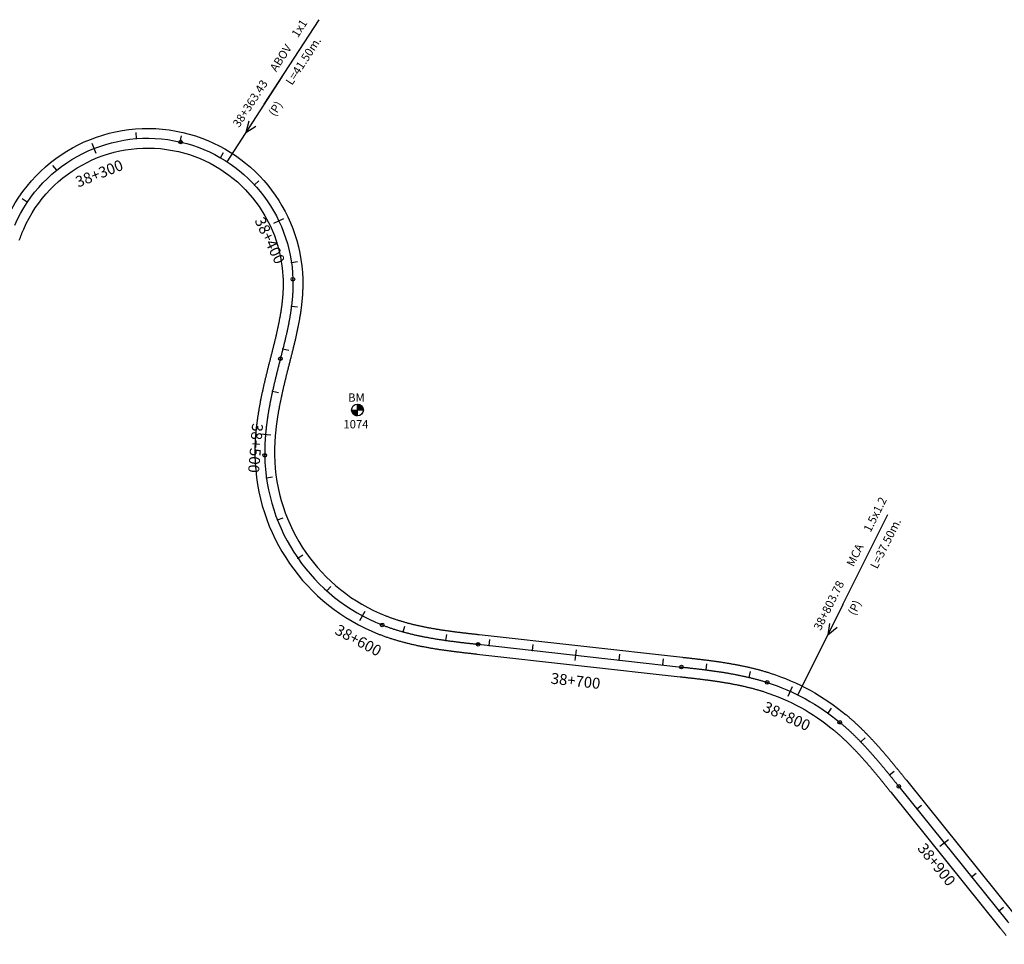
# Model space of a CAD drawing. Units: millimetres. Extents: x 752850 to 810631, y 8118200 to 8156837.
# Drawn here: x 779469 to 779920, y 8146915 to 8147339 of the extents above; entities that cross this region are included whole.
import ezdxf
from ezdxf.enums import TextEntityAlignment as Align

# ---------------------------------------------------------------- set-up
doc = ezdxf.new("R2010")
doc.units = ezdxf.units.MM
doc.header["$MEASUREMENT"] = 0
for name, color, linetype in [('1a-Alcantarillas plantas', 2, 'Continuous'), ('1a-BM', 7, 'Continuous'), ('1a-Eje Final', 240, 'Continuous'), ('1a-Estacado', 7, 'Continuous'), ('1a-Progresiva-Estacado', 2, 'Continuous'), ('1a_Borde de via', 231, 'Continuous')]:
    doc.layers.add(name, color=color, linetype=linetype)
doc.styles.add('romans', font='romans.shx', dxfattribs={"height": 2})
doc.styles.add('SIMPLEX', font='simplex.shx')
doc.styles.get("Standard").update_dxf_attribs({"font": 'ARIAL.TTF'})

# ---------------------------------------------------------------- blocks, each defined once
blk = doc.blocks.new('EJE TOTAL_DEPURADO$0$cir')
at = {"color": 0, "linetype": 'ByBlock'}
blk.add_circle((0, 0), 0.00417, dxfattribs=at)
blk.add_point((0, 0), dxfattribs=at)
blk = doc.blocks.new('EJE TOTAL_DEPURADO$0$MINORTIC')
at = {"color": 0, "linetype": 'ByBlock'}
blk.add_lwpolyline([(0, 0), (0, 0.00069)], dxfattribs=at)
blk.add_point((0, 0), dxfattribs=at)
blk = doc.blocks.new('EJE TOTAL_DEPURADO$0$MAJORTIC')
at = {"color": 0, "linetype": 'ByBlock'}
blk.add_lwpolyline([(0, -0.00069), (0, 0.00069)], dxfattribs=at)
blk.add_point((0, 0), dxfattribs=at)

msp = doc.modelspace()

# ---------------------------------------------------------------- hatches: boundary and pattern name
at = {"layer": '1a-BM'}
h = msp.add_hatch(dxfattribs=at)
h.set_pattern_fill('ANSI31', color=242, scale=0.9, angle=-179.7226, style=0)
h.set_pattern_definition([(225.277379, (780506.38997, 8148063.91642), (0.079933692, -0.07916347), [])])
h.paths.add_polyline_path([(779623.93, 8147157.34), (779623.92, 8147160.04), (779621.22, 8147160.03, 0.414214)])
h.paths.add_polyline_path([(779623.91, 8147162.74), (779623.92, 8147160.04), (779626.62, 8147160.05, 0.414214)])

# ---------------------------------------------------------------- linework, layer by layer
at = {"layer": '1a-Alcantarillas plantas', "color": 2}
for p, q in [((779581.2, 8147300.22), (779606.34, 8147338.9)), ((779589.31, 8147312.66), (779564.09, 8147273.84)), ((779574.08, 8147292.33), (779572.73, 8147287.14)), ((779572.73, 8147287.14), (779577.4, 8147290.17)), ((779846.34, 8147070.91), (779866.94, 8147112.2)), ((779846.34, 8147070.91), (779825.67, 8147029.48)), ((779840.16, 8147062.28), (779839.4, 8147056.96)), ((779839.4, 8147056.96), (779843.7, 8147060.51))]:
    msp.add_line(p, q, dxfattribs=at)
at = {"layer": '1a-BM', "color": 242}
for p, q in [((779621.22, 8147160.03), (779626.62, 8147160.05)), ((779623.93, 8147157.34), (779623.91, 8147162.74))]:
    msp.add_line(p, q, dxfattribs=at)
msp.add_circle((779623.92, 8147160.04), 2.7, dxfattribs=at)
at = {"layer": '1a-Eje Final'}
msp.add_lwpolyline([(779466.89, 8147244.79, -0.361133), (779542.94, 8147282.85), (779542.94, 8147282.85, -0.340424), (779594.35, 8147219.98, -0.002761), (779594.37, 8147219.24, -0.002706), (779594.38, 8147218.5, -0.00265), (779594.38, 8147217.76, -0.002595), (779594.37, 8147217.02, -0.002539), (779594.36, 8147216.28, -0.002483), (779594.34, 8147215.54, -0.002428), (779594.31, 8147214.8, -0.002372), (779594.27, 8147214.06, -0.002317), (779594.23, 8147213.32, -0.002261), (779594.18, 8147212.58, -0.002205), (779594.13, 8147211.85, -0.00215), (779594.06, 8147211.11, -0.002094), (779594, 8147210.37, -0.002039), (779593.92, 8147209.64, -0.001983), (779593.84, 8147208.9, -0.001927), (779593.75, 8147208.17, -0.001872), (779593.66, 8147207.43, -0.001816), (779593.57, 8147206.7, -0.001761), (779593.46, 8147205.96, -0.001705), (779593.36, 8147205.23, -0.001649), (779593.24, 8147204.5, -0.001594), (779593.13, 8147203.77, -0.001538), (779593.01, 8147203.04, -0.001483), (779592.88, 8147202.31, -0.001427), (779592.75, 8147201.58, -0.001371), (779592.62, 8147200.85, -0.001316), (779592.48, 8147200.13, -0.00126), (779592.34, 8147199.4, -0.001205), (779592.19, 8147198.68, -0.001149), (779592.04, 8147197.95, -0.001093), (779591.89, 8147197.23, -0.001038), (779591.74, 8147196.5, -0.000982), (779591.58, 8147195.78, -0.000927), (779591.42, 8147195.06, -0.000871), (779591.26, 8147194.34, -0.000815), (779591.09, 8147193.61, -0.00076), (779590.92, 8147192.89, -0.000704), (779590.75, 8147192.17, -0.000649), (779590.58, 8147191.45, -0.000593), (779590.41, 8147190.73, -0.000537), (779590.23, 8147190.02, -0.000482), (779590.06, 8147189.3, -0.000426), (779589.88, 8147188.58, -0.000371), (779589.7, 8147187.86, -0.000315), (779589.52, 8147187.14, -0.000259), (779589.34, 8147186.42, -0.000204), (779589.16, 8147185.71, -0.000148), (779588.98, 8147184.99, -0.000093), (779588.8, 8147184.27, -0.000037), (779588.61, 8147183.56), (779588.61, 8147183.55, 0.000012), (779588.43, 8147182.83, 0.000049), (779588.24, 8147182.1, 0.000086), (779588.06, 8147181.37, 0.000123), (779587.88, 8147180.65, 0.000159), (779587.69, 8147179.92, 0.000196), (779587.51, 8147179.19, 0.000233), (779587.33, 8147178.46, 0.00027), (779587.15, 8147177.74, 0.000306), (779586.96, 8147177.01, 0.000343), (779586.79, 8147176.28, 0.00038), (779586.61, 8147175.55, 0.000417), (779586.43, 8147174.82, 0.000453), (779586.25, 8147174.09, 0.00049), (779586.08, 8147173.36, 0.000527), (779585.9, 8147172.64, 0.000564), (779585.73, 8147171.9, 0.0006), (779585.56, 8147171.17, 0.000637), (779585.39, 8147170.44, 0.000674), (779585.23, 8147169.71, 0.000711), (779585.06, 8147168.98, 0.000748), (779584.9, 8147168.25, 0.000784), (779584.74, 8147167.52, 0.000821), (779584.58, 8147166.78, 0.000858), (779584.43, 8147166.05, 0.000895), (779584.28, 8147165.31, 0.000931), (779584.13, 8147164.58, 0.000968), (779583.98, 8147163.84, 0.001005), (779583.84, 8147163.11, 0.001042), (779583.7, 8147162.37, 0.001078), (779583.56, 8147161.63, 0.001115), (779583.42, 8147160.9, 0.001152), (779583.29, 8147160.16, 0.001189), (779583.16, 8147159.42, 0.001225), (779583.04, 8147158.68, 0.001262), (779582.92, 8147157.94, 0.001299), (779582.8, 8147157.2, 0.001336), (779582.69, 8147156.46, 0.001373), (779582.58, 8147155.71, 0.001409), (779582.48, 8147154.97, 0.001446), (779582.38, 8147154.23, 0.001483), (779582.28, 8147153.48, 0.00152), (779582.19, 8147152.74, 0.001556), (779582.1, 8147151.99, 0.001593), (779582.02, 8147151.25, 0.00163), (779581.94, 8147150.5, 0.001667), (779581.87, 8147149.76, 0.001703), (779581.8, 8147149.01, 0.00174), (779581.74, 8147148.26, 0.001777), (779581.69, 8147147.51, 0.001814), (779581.63, 8147146.77, 0.00185), (779581.59, 8147146.02, 0.001887), (779581.55, 8147145.27, 0.001924), (779581.51, 8147144.52, 0.001961), (779581.48, 8147143.77, 0.001998), (779581.46, 8147143.02, 0.002034), (779581.45, 8147142.27, 0.002071), (779581.43, 8147141.52, 0.002108), (779581.43, 8147140.77, 0.002145), (779581.43, 8147140.02, 0.002181), (779581.44, 8147139.27, 0.303553), (779635.22, 8147061.56, 0.002194), (779635.92, 8147061.29, 0.002157), (779636.62, 8147061.03, 0.00212), (779637.32, 8147060.77, 0.002083), (779638.03, 8147060.51, 0.002047), (779638.74, 8147060.26, 0.00201), (779639.45, 8147060.02, 0.001973), (779640.16, 8147059.78, 0.001936), (779640.87, 8147059.55, 0.0019), (779641.59, 8147059.32, 0.001863), (779642.3, 8147059.1, 0.001826), (779643.02, 8147058.89, 0.001789), (779643.74, 8147058.68, 0.001752), (779644.46, 8147058.47, 0.001716), (779645.18, 8147058.27, 0.001679), (779645.91, 8147058.08, 0.001642), (779646.63, 8147057.89, 0.001605), (779647.36, 8147057.7, 0.001569), (779648.09, 8147057.52, 0.001532), (779648.82, 8147057.34, 0.001495), (779649.55, 8147057.17, 0.001458), (779650.28, 8147057, 0.001422), (779651.01, 8147056.84, 0.001385), (779651.74, 8147056.68, 0.001348), (779652.48, 8147056.52, 0.001311), (779653.21, 8147056.37, 0.001275), (779653.95, 8147056.22, 0.001238), (779654.68, 8147056.08, 0.001201), (779655.42, 8147055.94, 0.001164), (779656.16, 8147055.8, 0.001127), (779656.89, 8147055.67, 0.001091), (779657.63, 8147055.54, 0.001054), (779658.37, 8147055.41, 0.001017), (779659.11, 8147055.28, 0.00098), (779659.85, 8147055.16, 0.000944), (779660.59, 8147055.04, 0.000907), (779661.33, 8147054.93, 0.00087), (779662.07, 8147054.81, 0.000833), (779662.82, 8147054.7, 0.000797), (779663.56, 8147054.59, 0.00076), (779664.3, 8147054.49, 0.000723), (779665.04, 8147054.38, 0.000686), (779665.79, 8147054.28, 0.00065), (779666.53, 8147054.18, 0.000613), (779667.27, 8147054.08, 0.000576), (779668.02, 8147053.99, 0.000539), (779668.76, 8147053.89, 0.000502), (779669.5, 8147053.8, 0.000466), (779670.25, 8147053.71, 0.000429), (779670.99, 8147053.62, 0.000392), (779671.74, 8147053.53, 0.000355), (779672.48, 8147053.44, 0.000319), (779673.23, 8147053.35, 0.000282), (779673.97, 8147053.26, 0.000245), (779674.72, 8147053.18, 0.000208), (779675.46, 8147053.09, 0.000172), (779676.21, 8147053.01, 0.000135), (779676.95, 8147052.93, 0.000098), (779677.7, 8147052.84, 0.000061), (779678.44, 8147052.76, 0.000025), (779679.19, 8147052.68), (779772.36, 8147042.26, -0.000011), (779773.09, 8147042.18, -0.000046), (779773.83, 8147042.1, -0.00008), (779774.57, 8147042.02, -0.000114), (779775.3, 8147041.93, -0.000149), (779776.04, 8147041.85, -0.000183), (779776.77, 8147041.77, -0.000217), (779777.51, 8147041.68, -0.000251), (779778.25, 8147041.6, -0.000286), (779778.98, 8147041.51, -0.00032), (779779.72, 8147041.43, -0.000354), (779780.45, 8147041.34, -0.000389), (779781.19, 8147041.25, -0.000423), (779781.92, 8147041.16, -0.000457), (779782.66, 8147041.07, -0.000492), (779783.39, 8147040.97, -0.000526), (779784.13, 8147040.88, -0.00056), (779784.86, 8147040.78, -0.000594), (779785.6, 8147040.69, -0.000629), (779786.33, 8147040.59, -0.000663), (779787.06, 8147040.49, -0.000697), (779787.8, 8147040.38, -0.000732), (779788.53, 8147040.28, -0.000766), (779789.26, 8147040.17, -0.0008), (779790, 8147040.06, -0.000834), (779790.73, 8147039.95, -0.000869), (779791.46, 8147039.83, -0.000903), (779792.19, 8147039.71, -0.000937), (779792.92, 8147039.59, -0.000972), (779793.65, 8147039.47, -0.001006), (779794.38, 8147039.34, -0.00104), (779795.11, 8147039.21, -0.001075), (779795.84, 8147039.08, -0.001109), (779796.57, 8147038.95, -0.001143), (779797.3, 8147038.81, -0.001177), (779798.02, 8147038.67, -0.001212), (779798.75, 8147038.52, -0.001246), (779799.48, 8147038.37, -0.00128), (779800.2, 8147038.22, -0.001315), (779800.92, 8147038.06, -0.001349), (779801.65, 8147037.9, -0.001383), (779802.37, 8147037.74, -0.001417), (779803.09, 8147037.57, -0.001452), (779803.81, 8147037.4, -0.001486), (779804.53, 8147037.22, -0.00152), (779805.25, 8147037.04, -0.001555), (779805.97, 8147036.85, -0.001589), (779806.68, 8147036.66, -0.001623), (779807.4, 8147036.47, -0.001658), (779808.11, 8147036.27, -0.001692), (779808.82, 8147036.06, -0.001726), (779809.53, 8147035.86, -0.00176), (779810.24, 8147035.64, -0.001795), (779810.95, 8147035.42, -0.001829), (779811.66, 8147035.2, -0.095815), (779844.94, 8147016.91, -0.00184), (779845.51, 8147016.44, -0.001806), (779846.07, 8147015.96, -0.001772), (779846.63, 8147015.47, -0.001738), (779847.19, 8147014.99, -0.001703), (779847.75, 8147014.5, -0.001669), (779848.3, 8147014, -0.001635), (779848.85, 8147013.5, -0.0016), (779849.39, 8147013, -0.001566), (779849.93, 8147012.49, -0.001532), (779850.47, 8147011.98, -0.001497), (779851, 8147011.47, -0.001463), (779851.54, 8147010.96, -0.001429), (779852.07, 8147010.44, -0.001395), (779852.59, 8147009.92, -0.00136), (779853.11, 8147009.39, -0.001326), (779853.64, 8147008.87, -0.001292), (779854.15, 8147008.34, -0.001257), (779854.67, 8147007.8, -0.001223), (779855.18, 8147007.27, -0.001189), (779855.69, 8147006.73, -0.001155), (779856.2, 8147006.19, -0.00112), (779856.7, 8147005.65, -0.001086), (779857.2, 8147005.11, -0.001052), (779857.7, 8147004.56, -0.001017), (779858.2, 8147004.01, -0.000983), (779858.7, 8147003.46, -0.000949), (779859.19, 8147002.91, -0.000914), (779859.68, 8147002.35, -0.00088), (779860.17, 8147001.8, -0.000846), (779860.66, 8147001.24, -0.000812), (779861.15, 8147000.68, -0.000777), (779861.63, 8147000.12, -0.000743), (779862.11, 8146999.56, -0.000709), (779862.59, 8146998.99, -0.000674), (779863.07, 8146998.43, -0.00064), (779863.55, 8146997.86, -0.000606), (779864.03, 8146997.3, -0.000572), (779864.5, 8146996.73, -0.000537), (779864.98, 8146996.16, -0.000503), (779865.45, 8146995.59, -0.000469), (779865.92, 8146995.02, -0.000434), (779866.39, 8146994.44, -0.0004), (779866.86, 8146993.87, -0.000366), (779867.33, 8146993.3, -0.000332), (779867.8, 8146992.72, -0.000297), (779868.26, 8146992.15, -0.000263), (779868.73, 8146991.57, -0.000229), (779869.2, 8146991, -0.000194), (779869.66, 8146990.42, -0.00016), (779870.13, 8146989.84, -0.000126), (779870.59, 8146989.27, -0.000091), (779871.06, 8146988.69, -0.000057), (779871.52, 8146988.11, -0.000023), (779871.98, 8146987.54), (779921.79, 8146925.62, 0.000008), (779922.26, 8146925.03, 0.000032)], format="xyb", dxfattribs=at)
at = {"layer": '1a_Borde de via'}
for points in [[(779462.77, 8147246.59, -0.361133), (779543.96, 8147287.23), (779543.96, 8147287.23, -0.340424), (779598.85, 8147220.11, -0.002761), (779598.87, 8147219.32, -0.002706), (779598.88, 8147218.53, -0.00265), (779598.88, 8147217.75, -0.002595), (779598.87, 8147216.96, -0.002539), (779598.86, 8147216.17, -0.002483), (779598.83, 8147215.39, -0.002428), (779598.8, 8147214.61, -0.002372), (779598.77, 8147213.83, -0.002317), (779598.72, 8147213.04, -0.002261), (779598.67, 8147212.27, -0.002205), (779598.61, 8147211.49, -0.00215), (779598.55, 8147210.71, -0.002094), (779598.47, 8147209.94, -0.002039), (779598.4, 8147209.17, -0.001983), (779598.31, 8147208.4, -0.001927), (779598.22, 8147207.63, -0.001872), (779598.13, 8147206.86, -0.001816), (779598.03, 8147206.09, -0.001761), (779597.92, 8147205.33, -0.001705), (779597.81, 8147204.57, -0.001649), (779597.69, 8147203.81, -0.001594), (779597.57, 8147203.05, -0.001538), (779597.44, 8147202.29, -0.001483), (779597.31, 8147201.53, -0.001427), (779597.18, 8147200.78, -0.001371), (779597.04, 8147200.03, -0.001316), (779596.9, 8147199.28, -0.00126), (779596.75, 8147198.53, -0.001205), (779596.6, 8147197.78, -0.001149), (779596.45, 8147197.04, -0.001093), (779596.3, 8147196.29, -0.001038), (779596.14, 8147195.55, -0.000982), (779595.98, 8147194.81, -0.000927), (779595.81, 8147194.07, -0.000871), (779595.64, 8147193.34, -0.000815), (779595.48, 8147192.6, -0.00076), (779595.31, 8147191.87, -0.000704), (779595.13, 8147191.14, -0.000649), (779594.96, 8147190.4, -0.000593), (779594.78, 8147189.67, -0.000537), (779594.61, 8147188.95, -0.000482), (779594.43, 8147188.22, -0.000426), (779594.25, 8147187.49, -0.000371), (779594.07, 8147186.77, -0.000315), (779593.89, 8147186.05, -0.000259), (779593.7, 8147185.32, -0.000204), (779593.52, 8147184.6, -0.000148), (779593.34, 8147183.88, -0.000093), (779593.16, 8147183.16, -0.000037), (779592.98, 8147182.45), (779592.98, 8147182.45, 0.000012), (779592.79, 8147181.72, 0.000049), (779592.61, 8147180.99, 0.000086), (779592.42, 8147180.27, 0.000123), (779592.24, 8147179.54, 0.000159), (779592.06, 8147178.82, 0.000196), (779591.87, 8147178.09, 0.000233), (779591.69, 8147177.37, 0.00027), (779591.51, 8147176.65, 0.000306), (779591.33, 8147175.93, 0.000343), (779591.15, 8147175.2, 0.00038), (779590.98, 8147174.48, 0.000417), (779590.8, 8147173.76, 0.000453), (779590.63, 8147173.04, 0.00049), (779590.45, 8147172.32, 0.000527), (779590.28, 8147171.6, 0.000564), (779590.11, 8147170.88, 0.0006), (779589.95, 8147170.16, 0.000637), (779589.78, 8147169.44, 0.000674), (779589.62, 8147168.72, 0.000711), (779589.46, 8147168, 0.000748), (779589.3, 8147167.28, 0.000784), (779589.14, 8147166.56, 0.000821), (779588.99, 8147165.84, 0.000858), (779588.83, 8147165.13, 0.000895), (779588.68, 8147164.41, 0.000931), (779588.54, 8147163.69, 0.000968), (779588.39, 8147162.97, 0.001005), (779588.25, 8147162.25, 0.001042), (779588.12, 8147161.53, 0.001078), (779587.98, 8147160.82, 0.001115), (779587.85, 8147160.1, 0.001152), (779587.72, 8147159.38, 0.001189), (779587.6, 8147158.66, 0.001225), (779587.48, 8147157.94, 0.001262), (779587.36, 8147157.23, 0.001299), (779587.25, 8147156.51, 0.001336), (779587.14, 8147155.79, 0.001373), (779587.04, 8147155.07, 0.001409), (779586.94, 8147154.36, 0.001446), (779586.84, 8147153.64, 0.001483), (779586.75, 8147152.92, 0.00152), (779586.66, 8147152.21, 0.001556), (779586.57, 8147151.49, 0.001593), (779586.5, 8147150.77, 0.00163), (779586.42, 8147150.05, 0.001667), (779586.35, 8147149.34, 0.001703), (779586.29, 8147148.62, 0.00174), (779586.23, 8147147.91, 0.001777), (779586.17, 8147147.19, 0.001814), (779586.12, 8147146.47, 0.00185), (779586.08, 8147145.76, 0.001887), (779586.04, 8147145.04, 0.001924), (779586.01, 8147144.33, 0.001961), (779585.98, 8147143.62, 0.001998), (779585.96, 8147142.9, 0.002034), (779585.94, 8147142.19, 0.002071), (779585.93, 8147141.48, 0.002108), (779585.93, 8147140.76, 0.002145), (779585.93, 8147140.05, 0.002181), (779585.94, 8147139.34, 0.303553), (779636.87, 8147065.75, 0.002194), (779637.53, 8147065.49, 0.002157), (779638.2, 8147065.24, 0.00212), (779638.87, 8147064.99, 0.002083), (779639.54, 8147064.75, 0.002047), (779640.21, 8147064.51, 0.00201), (779640.89, 8147064.28, 0.001973), (779641.56, 8147064.06, 0.001936), (779642.24, 8147063.84, 0.0019), (779642.93, 8147063.62, 0.001863), (779643.61, 8147063.41, 0.001826), (779644.3, 8147063.2, 0.001789), (779644.99, 8147063, 0.001752), (779645.68, 8147062.81, 0.001716), (779646.37, 8147062.61, 0.001679), (779647.07, 8147062.43, 0.001642), (779647.76, 8147062.24, 0.001605), (779648.46, 8147062.06, 0.001569), (779649.16, 8147061.89, 0.001532), (779649.86, 8147061.72, 0.001495), (779650.57, 8147061.55, 0.001458), (779651.27, 8147061.39, 0.001422), (779651.98, 8147061.23, 0.001385), (779652.69, 8147061.08, 0.001348), (779653.4, 8147060.93, 0.001311), (779654.11, 8147060.78, 0.001275), (779654.82, 8147060.64, 0.001238), (779655.54, 8147060.5, 0.001201), (779656.25, 8147060.36, 0.001164), (779656.97, 8147060.23, 0.001127), (779657.69, 8147060.1, 0.001091), (779658.41, 8147059.97, 0.001054), (779659.13, 8147059.84, 0.001017), (779659.85, 8147059.72, 0.00098), (779660.57, 8147059.6, 0.000944), (779661.3, 8147059.49, 0.000907), (779662.02, 8147059.37, 0.00087), (779662.75, 8147059.26, 0.000833), (779663.47, 8147059.15, 0.000797), (779664.2, 8147059.05, 0.00076), (779664.93, 8147058.94, 0.000723), (779665.66, 8147058.84, 0.000686), (779666.39, 8147058.74, 0.00065), (779667.12, 8147058.64, 0.000613), (779667.86, 8147058.55, 0.000576), (779668.59, 8147058.45, 0.000539), (779669.32, 8147058.36, 0.000502), (779670.06, 8147058.26, 0.000466), (779670.8, 8147058.17, 0.000429), (779671.53, 8147058.08, 0.000392), (779672.27, 8147058, 0.000355), (779673.01, 8147057.91, 0.000319), (779673.75, 8147057.82, 0.000282), (779674.49, 8147057.74, 0.000245), (779675.23, 8147057.65, 0.000208), (779675.97, 8147057.57, 0.000172), (779676.71, 8147057.48, 0.000135), (779677.46, 8147057.4, 0.000098), (779678.2, 8147057.31, 0.000061), (779678.94, 8147057.23, 0.000025), (779679.69, 8147057.15), (779772.86, 8147046.74, -0.000011), (779773.59, 8147046.65, -0.000046), (779774.33, 8147046.57, -0.00008), (779775.07, 8147046.49, -0.000114), (779775.81, 8147046.41, -0.000149), (779776.54, 8147046.32, -0.000183), (779777.28, 8147046.24, -0.000217), (779778.02, 8147046.15, -0.000251), (779778.76, 8147046.07, -0.000286), (779779.51, 8147045.98, -0.00032), (779780.25, 8147045.89, -0.000354), (779780.99, 8147045.81, -0.000389), (779781.73, 8147045.72, -0.000423), (779782.47, 8147045.62, -0.000457), (779783.22, 8147045.53, -0.000492), (779783.96, 8147045.44, -0.000526), (779784.71, 8147045.34, -0.00056), (779785.45, 8147045.25, -0.000594), (779786.19, 8147045.15, -0.000629), (779786.94, 8147045.04, -0.000663), (779787.69, 8147044.94, -0.000697), (779788.43, 8147044.84, -0.000732), (779789.18, 8147044.73, -0.000766), (779789.92, 8147044.62, -0.0008), (779790.67, 8147044.51, -0.000834), (779791.42, 8147044.39, -0.000869), (779792.17, 8147044.27, -0.000903), (779792.91, 8147044.15, -0.000937), (779793.66, 8147044.03, -0.000972), (779794.41, 8147043.91, -0.001006), (779795.16, 8147043.78, -0.00104), (779795.9, 8147043.64, -0.001075), (779796.65, 8147043.51, -0.001109), (779797.4, 8147043.37, -0.001143), (779798.15, 8147043.23, -0.001177), (779798.9, 8147043.08, -0.001212), (779799.64, 8147042.93, -0.001246), (779800.39, 8147042.78, -0.00128), (779801.14, 8147042.62, -0.001315), (779801.89, 8147042.46, -0.001349), (779802.63, 8147042.29, -0.001383), (779803.38, 8147042.12, -0.001417), (779804.13, 8147041.95, -0.001452), (779804.87, 8147041.77, -0.001486), (779805.62, 8147041.59, -0.00152), (779806.36, 8147041.4, -0.001555), (779807.11, 8147041.21, -0.001589), (779807.85, 8147041.01, -0.001623), (779808.59, 8147040.81, -0.001658), (779809.34, 8147040.6, -0.001692), (779810.08, 8147040.39, -0.001726), (779810.82, 8147040.17, -0.00176), (779811.56, 8147039.94, -0.001795), (779812.3, 8147039.72, -0.001829), (779813.03, 8147039.48, -0.095815), (779847.82, 8147020.37, -0.00184), (779848.41, 8147019.88, -0.001806), (779849, 8147019.38, -0.001772), (779849.58, 8147018.87, -0.001738), (779850.17, 8147018.36, -0.001703), (779850.74, 8147017.85, -0.001669), (779851.32, 8147017.34, -0.001635), (779851.89, 8147016.82, -0.0016), (779852.45, 8147016.3, -0.001566), (779853.01, 8147015.77, -0.001532), (779853.57, 8147015.24, -0.001497), (779854.13, 8147014.71, -0.001463), (779854.68, 8147014.18, -0.001429), (779855.22, 8147013.64, -0.001395), (779855.77, 8147013.1, -0.00136), (779856.31, 8147012.56, -0.001326), (779856.85, 8147012.02, -0.001292), (779857.38, 8147011.47, -0.001257), (779857.91, 8147010.92, -0.001223), (779858.44, 8147010.37, -0.001189), (779858.96, 8147009.82, -0.001155), (779859.48, 8147009.27, -0.00112), (779860, 8147008.71, -0.001086), (779860.52, 8147008.15, -0.001052), (779861.03, 8147007.59, -0.001017), (779861.54, 8147007.03, -0.000983), (779862.05, 8147006.46, -0.000949), (779862.55, 8147005.9, -0.000914), (779863.06, 8147005.33, -0.00088), (779863.56, 8147004.77, -0.000846), (779864.05, 8147004.2, -0.000812), (779864.55, 8147003.63, -0.000777), (779865.04, 8147003.06, -0.000743), (779865.53, 8147002.48, -0.000709), (779866.02, 8147001.91, -0.000674), (779866.51, 8147001.34, -0.00064), (779866.99, 8147000.76, -0.000606), (779867.48, 8147000.19, -0.000572), (779867.96, 8146999.61, -0.000537), (779868.44, 8146999.03, -0.000503), (779868.92, 8146998.46, -0.000469), (779869.39, 8146997.88, -0.000434), (779869.87, 8146997.3, -0.0004), (779870.34, 8146996.72, -0.000366), (779870.82, 8146996.14, -0.000332), (779871.29, 8146995.56, -0.000297), (779871.76, 8146994.98, -0.000263), (779872.23, 8146994.41, -0.000229), (779872.7, 8146993.83, -0.000194), (779873.16, 8146993.25, -0.00016), (779873.63, 8146992.67, -0.000126), (779874.1, 8146992.09, -0.000091), (779874.56, 8146991.51, -0.000057), (779875.03, 8146990.93, -0.000023), (779875.49, 8146990.36), (779925.3, 8146928.44, 0.000008), (779925.77, 8146927.86, 0.000032)], [(779468.99, 8147237.81, -0.002354), (779469.22, 8147238.46, -0.002409), (779469.46, 8147239.12, -0.002465), (779469.7, 8147239.77, -0.00252), (779469.95, 8147240.42, -0.002576), (779470.2, 8147241.06, -0.002632), (779470.46, 8147241.71, -0.002687), (779470.73, 8147242.34, -0.002743), (779471.01, 8147242.98, -0.361133), (779541.91, 8147278.46), (779541.92, 8147278.46, -0.340424), (779589.85, 8147219.85, -0.002761), (779589.87, 8147219.16, -0.002706), (779589.88, 8147218.47, -0.00265), (779589.88, 8147217.77, -0.002595), (779589.87, 8147217.08, -0.002539), (779589.86, 8147216.39, -0.002483), (779589.84, 8147215.69, -0.002428), (779589.81, 8147215, -0.002372), (779589.78, 8147214.3, -0.002317), (779589.74, 8147213.6, -0.002261), (779589.69, 8147212.9, -0.002205), (779589.64, 8147212.2, -0.00215), (779589.58, 8147211.51, -0.002094), (779589.52, 8147210.81, -0.002039), (779589.45, 8147210.11, -0.001983), (779589.37, 8147209.41, -0.001927), (779589.29, 8147208.71, -0.001872), (779589.2, 8147208, -0.001816), (779589.11, 8147207.3, -0.001761), (779589.01, 8147206.6, -0.001705), (779588.91, 8147205.9, -0.001649), (779588.8, 8147205.2, -0.001594), (779588.69, 8147204.49, -0.001538), (779588.57, 8147203.79, -0.001483), (779588.45, 8147203.09, -0.001427), (779588.32, 8147202.39, -0.001371), (779588.19, 8147201.68, -0.001316), (779588.06, 8147200.98, -0.00126), (779587.92, 8147200.27, -0.001205), (779587.78, 8147199.57, -0.001149), (779587.64, 8147198.86, -0.001093), (779587.49, 8147198.16, -0.001038), (779587.34, 8147197.45, -0.000982), (779587.19, 8147196.75, -0.000927), (779587.03, 8147196.04, -0.000871), (779586.87, 8147195.33, -0.000815), (779586.71, 8147194.63, -0.00076), (779586.54, 8147193.92, -0.000704), (779586.38, 8147193.21, -0.000649), (779586.21, 8147192.5, -0.000593), (779586.04, 8147191.79, -0.000537), (779585.86, 8147191.08, -0.000482), (779585.69, 8147190.37, -0.000426), (779585.51, 8147189.66, -0.000371), (779585.34, 8147188.95, -0.000315), (779585.16, 8147188.24, -0.000259), (779584.98, 8147187.52, -0.000204), (779584.8, 8147186.81, -0.000148), (779584.62, 8147186.1, -0.000093), (779584.43, 8147185.38, -0.000037), (779584.25, 8147184.66), (779584.25, 8147184.66, 0.000012), (779584.07, 8147183.93, 0.000049), (779583.88, 8147183.21, 0.000086), (779583.7, 8147182.48, 0.000123), (779583.51, 8147181.75, 0.000159), (779583.33, 8147181.02, 0.000196), (779583.15, 8147180.29, 0.000233), (779582.96, 8147179.56, 0.00027), (779582.78, 8147178.82, 0.000306), (779582.6, 8147178.09, 0.000343), (779582.42, 8147177.36, 0.00038), (779582.24, 8147176.62, 0.000417), (779582.06, 8147175.88, 0.000453), (779581.88, 8147175.15, 0.00049), (779581.7, 8147174.41, 0.000527), (779581.53, 8147173.67, 0.000564), (779581.35, 8147172.93, 0.0006), (779581.18, 8147172.19, 0.000637), (779581.01, 8147171.45, 0.000674), (779580.84, 8147170.7, 0.000711), (779580.67, 8147169.96, 0.000748), (779580.51, 8147169.21, 0.000784), (779580.34, 8147168.47, 0.000821), (779580.18, 8147167.72, 0.000858), (779580.02, 8147166.97, 0.000895), (779579.87, 8147166.22, 0.000931), (779579.72, 8147165.47, 0.000968), (779579.57, 8147164.72, 0.001005), (779579.42, 8147163.96, 0.001042), (779579.27, 8147163.21, 0.001078), (779579.13, 8147162.45, 0.001115), (779578.99, 8147161.69, 0.001152), (779578.86, 8147160.93, 0.001189), (779578.73, 8147160.17, 0.001225), (779578.6, 8147159.41, 0.001262), (779578.48, 8147158.65, 0.001299), (779578.36, 8147157.89, 0.001336), (779578.24, 8147157.12, 0.001373), (779578.13, 8147156.35, 0.001409), (779578.02, 8147155.59, 0.001446), (779577.92, 8147154.82, 0.001483), (779577.82, 8147154.05, 0.00152), (779577.72, 8147153.27, 0.001556), (779577.63, 8147152.5, 0.001593), (779577.55, 8147151.73, 0.00163), (779577.47, 8147150.95, 0.001667), (779577.39, 8147150.18, 0.001703), (779577.32, 8147149.4, 0.00174), (779577.26, 8147148.62, 0.001777), (779577.2, 8147147.84, 0.001814), (779577.14, 8147147.06, 0.00185), (779577.1, 8147146.28, 0.001887), (779577.05, 8147145.49, 0.001924), (779577.02, 8147144.71, 0.001961), (779576.99, 8147143.92, 0.001998), (779576.96, 8147143.14, 0.002034), (779576.95, 8147142.35, 0.002071), (779576.94, 8147141.57, 0.002108), (779576.93, 8147140.78, 0.002145), (779576.93, 8147139.99, 0.002181), (779576.94, 8147139.2, 0.303553), (779633.57, 8147057.38, 0.002194), (779634.3, 8147057.09, 0.002157), (779635.04, 8147056.81, 0.00212), (779635.78, 8147056.54, 0.002083), (779636.52, 8147056.27, 0.002047), (779637.26, 8147056.01, 0.00201), (779638.01, 8147055.76, 0.001973), (779638.75, 8147055.51, 0.001936), (779639.5, 8147055.27, 0.0019), (779640.24, 8147055.03, 0.001863), (779640.99, 8147054.8, 0.001826), (779641.74, 8147054.57, 0.001789), (779642.49, 8147054.35, 0.001752), (779643.25, 8147054.14, 0.001716), (779644, 8147053.93, 0.001679), (779644.75, 8147053.73, 0.001642), (779645.51, 8147053.53, 0.001605), (779646.26, 8147053.34, 0.001569), (779647.01, 8147053.15, 0.001532), (779647.77, 8147052.97, 0.001495), (779648.53, 8147052.79, 0.001458), (779649.28, 8147052.61, 0.001422), (779650.04, 8147052.44, 0.001385), (779650.8, 8147052.28, 0.001348), (779651.55, 8147052.12, 0.001311), (779652.31, 8147051.96, 0.001275), (779653.07, 8147051.81, 0.001238), (779653.83, 8147051.66, 0.001201), (779654.58, 8147051.52, 0.001164), (779655.34, 8147051.37, 0.001127), (779656.1, 8147051.24, 0.001091), (779656.86, 8147051.1, 0.001054), (779657.62, 8147050.97, 0.001017), (779658.37, 8147050.84, 0.00098), (779659.13, 8147050.72, 0.000944), (779659.89, 8147050.6, 0.000907), (779660.64, 8147050.48, 0.00087), (779661.4, 8147050.36, 0.000833), (779662.16, 8147050.25, 0.000797), (779662.91, 8147050.14, 0.00076), (779663.67, 8147050.03, 0.000723), (779664.42, 8147049.93, 0.000686), (779665.18, 8147049.82, 0.00065), (779665.93, 8147049.72, 0.000613), (779666.69, 8147049.62, 0.000576), (779667.44, 8147049.52, 0.000539), (779668.2, 8147049.43, 0.000502), (779668.95, 8147049.33, 0.000466), (779669.7, 8147049.24, 0.000429), (779670.45, 8147049.15, 0.000392), (779671.21, 8147049.06, 0.000355), (779671.96, 8147048.97, 0.000319), (779672.71, 8147048.88, 0.000282), (779673.46, 8147048.79, 0.000245), (779674.21, 8147048.71, 0.000208), (779674.96, 8147048.62, 0.000172), (779675.7, 8147048.54, 0.000135), (779676.45, 8147048.45, 0.000098), (779677.2, 8147048.37, 0.000061), (779677.94, 8147048.29, 0.000025), (779678.69, 8147048.2), (779771.86, 8147037.79, -0.000011), (779772.59, 8147037.71, -0.000046), (779773.33, 8147037.63, -0.00008), (779774.06, 8147037.55, -0.000114), (779774.8, 8147037.46, -0.000149), (779775.53, 8147037.38, -0.000183), (779776.26, 8147037.3, -0.000217), (779776.99, 8147037.21, -0.000251), (779777.73, 8147037.13, -0.000286), (779778.46, 8147037.04, -0.00032), (779779.19, 8147036.96, -0.000354), (779779.92, 8147036.87, -0.000389), (779780.64, 8147036.78, -0.000423), (779781.37, 8147036.69, -0.000457), (779782.1, 8147036.6, -0.000492), (779782.82, 8147036.51, -0.000526), (779783.55, 8147036.42, -0.00056), (779784.27, 8147036.32, -0.000594), (779785, 8147036.23, -0.000629), (779785.72, 8147036.13, -0.000663), (779786.44, 8147036.03, -0.000697), (779787.16, 8147035.93, -0.000732), (779787.88, 8147035.82, -0.000766), (779788.6, 8147035.72, -0.0008), (779789.32, 8147035.61, -0.000834), (779790.04, 8147035.5, -0.000869), (779790.75, 8147035.39, -0.000903), (779791.47, 8147035.27, -0.000937), (779792.18, 8147035.15, -0.000972), (779792.9, 8147035.03, -0.001006), (779793.61, 8147034.91, -0.00104), (779794.32, 8147034.79, -0.001075), (779795.03, 8147034.66, -0.001109), (779795.74, 8147034.52, -0.001143), (779796.44, 8147034.39, -0.001177), (779797.15, 8147034.25, -0.001212), (779797.86, 8147034.11, -0.001246), (779798.56, 8147033.97, -0.00128), (779799.26, 8147033.82, -0.001315), (779799.96, 8147033.67, -0.001349), (779800.66, 8147033.51, -0.001383), (779801.36, 8147033.35, -0.001417), (779802.06, 8147033.19, -0.001452), (779802.75, 8147033.02, -0.001486), (779803.44, 8147032.85, -0.00152), (779804.14, 8147032.68, -0.001555), (779804.82, 8147032.5, -0.001589), (779805.51, 8147032.32, -0.001623), (779806.2, 8147032.13, -0.001658), (779806.88, 8147031.94, -0.001692), (779807.57, 8147031.74, -0.001726), (779808.25, 8147031.54, -0.00176), (779808.93, 8147031.34, -0.001795), (779809.6, 8147031.13, -0.001829), (779810.28, 8147030.91, -0.095815), (779842.06, 8147013.45, -0.00184), (779842.61, 8147013, -0.001806), (779843.15, 8147012.54, -0.001772), (779843.68, 8147012.08, -0.001738), (779844.22, 8147011.61, -0.001703), (779844.75, 8147011.14, -0.001669), (779845.28, 8147010.66, -0.001635), (779845.8, 8147010.18, -0.0016), (779846.33, 8147009.7, -0.001566), (779846.85, 8147009.21, -0.001532), (779847.37, 8147008.72, -0.001497), (779847.88, 8147008.23, -0.001463), (779848.4, 8147007.73, -0.001429), (779848.91, 8147007.23, -0.001395), (779849.42, 8147006.73, -0.00136), (779849.92, 8147006.22, -0.001326), (779850.42, 8147005.71, -0.001292), (779850.93, 8147005.2, -0.001257), (779851.43, 8147004.68, -0.001223), (779851.92, 8147004.16, -0.001189), (779852.42, 8147003.64, -0.001155), (779852.91, 8147003.12, -0.00112), (779853.4, 8147002.59, -0.001086), (779853.89, 8147002.06, -0.001052), (779854.38, 8147001.53, -0.001017), (779854.86, 8147000.99, -0.000983), (779855.35, 8147000.45, -0.000949), (779855.83, 8146999.92, -0.000914), (779856.31, 8146999.37, -0.00088), (779856.79, 8146998.83, -0.000846), (779857.27, 8146998.28, -0.000812), (779857.74, 8146997.73, -0.000777), (779858.22, 8146997.18, -0.000743), (779858.69, 8146996.63, -0.000709), (779859.17, 8146996.08, -0.000674), (779859.64, 8146995.52, -0.00064), (779860.11, 8146994.97, -0.000606), (779860.58, 8146994.41, -0.000572), (779861.05, 8146993.85, -0.000537), (779861.51, 8146993.28, -0.000503), (779861.98, 8146992.72, -0.000469), (779862.45, 8146992.16, -0.000434), (779862.91, 8146991.59, -0.0004), (779863.38, 8146991.02, -0.000366), (779863.84, 8146990.45, -0.000332), (779864.31, 8146989.88, -0.000297), (779864.77, 8146989.31, -0.000263), (779865.23, 8146988.74, -0.000229), (779865.7, 8146988.17, -0.000194), (779866.16, 8146987.59, -0.00016), (779866.62, 8146987.02, -0.000126), (779867.09, 8146986.45, -0.000091), (779867.55, 8146985.87, -0.000057), (779868.01, 8146985.29, -0.000023), (779868.48, 8146984.72), (779918.28, 8146922.8, 0.000008), (779918.75, 8146922.21, 0.000032), (779919.23, 8146921.63, 0.000056), (779919.7, 8146921.04, 0.00008), (779920.17, 8146920.46, 0.000104), (779920.64, 8146919.87, 0.000128), (779921.11, 8146919.29, 0.000152)]]:
    msp.add_lwpolyline(points, format="xyb", dxfattribs=at)

# ---------------------------------------------------------------- block references
at = {"layer": '1a-Estacado', "color": 0, "linetype": 'Continuous'}
for name, p, xscale, yscale, zscale, rotation in [('EJE TOTAL_DEPURADO$0$MINORTIC', (779522.75, 8147284.39), 4000, 4000, 4000, 4.371048591495386), ('EJE TOTAL_DEPURADO$0$MINORTIC', (779542.62, 8147282.92), 4000, 4000, 4000, 347.1521817178997), ('EJE TOTAL_DEPURADO$0$MAJORTIC', (779503.34, 8147279.92), 3600.000000000001, 3600.000000000001, 3600, 21.58991547116542), ('EJE TOTAL_DEPURADO$0$cir', (779542.94, 8147282.85), 200, 200, 200, 346.8742536798456), ('EJE TOTAL_DEPURADO$0$cir', (779542.94, 8147282.85), 200, 200, 200, 346.8742561070467), ('EJE TOTAL_DEPURADO$0$MINORTIC', (779561.17, 8147275.63), 4000.000000000001, 4000.000000000001, 4000, 329.9368961872232), ('EJE TOTAL_DEPURADO$0$MINORTIC', (779486.11, 8147269.89), 3999.999999999999, 4000, 4000, 38.80878234384803), ('EJE TOTAL_DEPURADO$0$MINORTIC', (779576.72, 8147263.18), 4000, 4000, 4000, 312.7180292939444), ('EJE TOTAL_DEPURADO$0$MINORTIC', (779472.63, 8147255.22), 4000, 4000, 4000, 56.027649212397), ('EJE TOTAL_DEPURADO$0$MAJORTIC', (779587.89, 8147246.68), 3600, 3600, 3600, 295.4991624326528), ('EJE TOTAL_DEPURADO$0$MINORTIC', (779593.68, 8147227.62), 4000, 3999.999999999998, 4000, 278.2802955873151), ('EJE TOTAL_DEPURADO$0$cir', (779594.35, 8147219.98), 199.9999999999999, 200, 200, 271.675023490426), ('EJE TOTAL_DEPURADO$0$MINORTIC', (779593.69, 8147207.68), 3999.999999999997, 3999.999999999997, 4000, 262.8295765080888), ('EJE TOTAL_DEPURADO$0$MINORTIC', (779589.76, 8147188.09), 3999.999999999996, 3999.999999999997, 4000, 256.001535739977), ('EJE TOTAL_DEPURADO$0$cir', (779588.61, 8147183.56), 200, 200, 200, 255.7475716199119), ('EJE TOTAL_DEPURADO$0$cir', (779588.61, 8147183.55), 200, 200, 200, 255.7475721699391), ('EJE TOTAL_DEPURADO$0$MINORTIC', (779584.99, 8147168.66), 4000, 4000, 4000, 257.5068535996587), ('EJE TOTAL_DEPURADO$0$MAJORTIC', (779581.8, 8147148.93), 3600, 3600, 3600, 265.0942513641437), ('EJE TOTAL_DEPURADO$0$cir', (779581.44, 8147139.27), 200, 200, 200, 270.9141014897822), ('EJE TOTAL_DEPURADO$0$MINORTIC', (779582.23, 8147128.98), 4000, 4000, 4000, 277.8747267404803), ('EJE TOTAL_DEPURADO$0$MINORTIC', (779587.27, 8147109.67), 3999.999999999999, 3999.999999999999, 4000, 291.356086599112), ('EJE TOTAL_DEPURADO$0$MINORTIC', (779596.66, 8147092.07), 4000.000000000001, 4000.000000000001, 4000, 304.8374465199236), ('EJE TOTAL_DEPURADO$0$MINORTIC', (779609.91, 8147077.14), 4000, 4000, 4000, 318.3188063977968), ('EJE TOTAL_DEPURADO$0$MAJORTIC', (779626.26, 8147065.72), 3600, 3600, 3600, 331.8001662798737), ('EJE TOTAL_DEPURADO$0$cir', (779635.22, 8147061.56), 200, 200, 200, 338.4574675187042), ('EJE TOTAL_DEPURADO$0$MINORTIC', (779644.82, 8147058.37), 4000, 4000, 4000, 344.5139191016083), ('EJE TOTAL_DEPURADO$0$MINORTIC', (779664.42, 8147054.47), 3999.999999999996, 3999.999999999997, 4000, 351.9665063071636), ('EJE TOTAL_DEPURADO$0$MINORTIC', (779684.28, 8147052.11), 4000.000000000002, 4000.000000000002, 4000, 353.6239973832079), ('EJE TOTAL_DEPURADO$0$cir', (779679.19, 8147052.68), 200, 200, 200, 353.6239973832079), ('EJE TOTAL_DEPURADO$0$MINORTIC', (779704.16, 8147049.89), 4000.000000000002, 4000.000000000002, 4000, 353.6239973832079), ('EJE TOTAL_DEPURADO$0$MAJORTIC', (779724.03, 8147047.66), 3600.000000000001, 3600.000000000001, 3600, 353.6239973832079), ('EJE TOTAL_DEPURADO$0$MINORTIC', (779743.91, 8147045.44), 4000.000000000002, 4000.000000000002, 4000, 353.6239973832079), ('EJE TOTAL_DEPURADO$0$MINORTIC', (779763.79, 8147043.22), 4000.000000000002, 4000.000000000002, 4000, 353.6239973832079), ('EJE TOTAL_DEPURADO$0$cir', (779772.36, 8147042.26), 200, 200, 200, 353.6239973832079), ('EJE TOTAL_DEPURADO$0$MINORTIC', (779783.66, 8147040.94), 3999.999999999996, 3999.999999999997, 4000, 352.6969761587396), ('EJE TOTAL_DEPURADO$0$MINORTIC', (779803.35, 8147037.51), 4000.000000000004, 4000.000000000003, 4000, 346.5729100892434), ('EJE TOTAL_DEPURADO$0$cir', (779811.66, 8147035.2), 200, 200, 200, 342.1648414800938), ('EJE TOTAL_DEPURADO$0$MAJORTIC', (779822.26, 8147031.11), 3600, 3600, 3600, 335.6462872755804), ('EJE TOTAL_DEPURADO$0$MINORTIC', (779839.54, 8147021.1), 4000, 4000, 4000, 324.1871313872837), ('EJE TOTAL_DEPURADO$0$cir', (779844.94, 8147016.91), 200, 200, 200, 320.2725311100686), ('EJE TOTAL_DEPURADO$0$MINORTIC', (779854.55, 8147007.92), 4000, 4000, 4000, 313.9697848048224), ('EJE TOTAL_DEPURADO$0$MINORTIC', (779867.69, 8146992.85), 4000, 4000, 4000, 309.1476957413225), ('EJE TOTAL_DEPURADO$0$cir', (779871.98, 8146987.54), 200, 200, 200, 308.8133752260878), ('EJE TOTAL_DEPURADO$0$MINORTIC', (779880.24, 8146977.28), 4000, 4000, 4000, 308.8133752260878), ('EJE TOTAL_DEPURADO$0$MAJORTIC', (779892.77, 8146961.69), 3600.000000000001, 3600.000000000001, 3600, 308.8133752302685), ('EJE TOTAL_DEPURADO$0$MINORTIC', (779905.31, 8146946.11), 4000.000000000002, 4000.000000000002, 4000, 308.8133752302685), ('EJE TOTAL_DEPURADO$0$MINORTIC', (779917.84, 8146930.52), 4000.000000000002, 4000.000000000002, 4000, 308.8133752302685)]:
    msp.add_blockref(name, p, dxfattribs=dict(at, xscale=xscale, yscale=yscale, zscale=zscale, rotation=rotation))

# ---------------------------------------------------------------- texts
at = {"layer": '1a-Alcantarillas plantas', "color": 2}
for s, rotation, p in [('1x1', 56.9856, (779596.62, 8147330.41)), ('ABOV', 56.9856, (779586.72, 8147314.76)), ('L=41.50m.', 56.9856, (779593.94, 8147308.58)), ('38+363.43', 56.9856, (779569.7, 8147289.22)), ('(P)', 56.9856, (779586.09, 8147294.31)), ('1.5x1.2', 63.4834, (779859.02, 8147103.73)), ('L=37.50m.', 63.4834, (779862.07, 8147086.92)), ('MCA', 63.4834, (779851.18, 8147087.94)), ('38+803.78', 63.4834, (779836.16, 8147058.69)), ('(P)', 63.4834, (779851.87, 8147065.6))]:
    msp.add_text(s, height=3.8, rotation=rotation, dxfattribs=at).set_placement(p)
at = {"layer": '1a-Alcantarillas plantas', "style": 'romans'}
for rotation, p in [(56.9856, (779572.73, 8147287.14)), (63.4834, (779839.4, 8147056.96))]:
    msp.add_text('0+000', height=0.02, rotation=rotation, dxfattribs=at).set_placement(p, align=Align.MIDDLE_CENTER)
at = {"layer": '1a-BM', "style": 'romans'}
msp.add_text('BM', height=3.8, dxfattribs=at).set_placement((779619.64, 8147163.85, 417.85))
at = {"layer": '1a-BM', "color": 242, "style": 'romans'}
msp.add_text('1074', height=3.8, dxfattribs=at).set_placement((779617.48, 8147151.62))
at = {"layer": '1a-Progresiva-Estacado', "color": 7, "linetype": 'Continuous', "style": 'SIMPLEX'}
for s, rotation, p in [('38+300', 21.5899, (779505.6, 8147268.47)), ('38+400', 295.4992, (779583.81, 8147237.73)), ('38+500', 265.0943, (779577.24, 8147142.56)), ('38+600', 331.8002, (779624.33, 8147054.51)), ('38+700', 353.624, (779723.9, 8147035.9)), ('38+800', 335.6463, (779820.63, 8147019.75)), ('38+900', 308.8134, (779889.3, 8146951.76))]:
    msp.add_text(s, height=5, rotation=rotation, dxfattribs=at).set_placement(p, align=Align.MIDDLE_CENTER)

doc.saveas('drawing.dxf')
